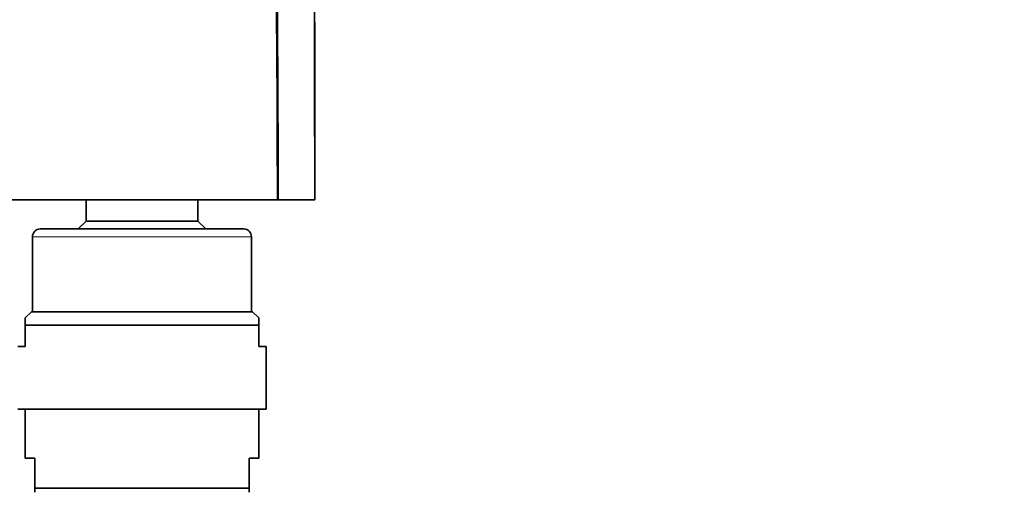
# Model space of a CAD drawing. Units: millimetres. Extents: x 0 to 1478, y 0 to 1758.
# Drawn here: x 684 to 785, y 400 to 449 of the extents above; entities that cross this region are included whole.
import ezdxf
from ezdxf import colors
from ezdxf.entities.mleader import LeaderData, LeaderLine
from ezdxf.math import Vec2, Vec3

# ---------------------------------------------------------------- set-up
doc = ezdxf.new("R2010")
doc.units = ezdxf.units.MM
doc.layers.add('DV3_Défaut', color=7, linetype='Continuous')
doc.layers.add('Défaut', color=7, linetype='Continuous')

# ---------------------------------------------------------------- blocks, each defined once
blk = doc.blocks.new('_DOT')
at = {"color": 0}
blk.add_line((0, 0), (-1, 0), dxfattribs=at)
at = {"color": 0, "const_width": 0.333}
blk.add_lwpolyline([(-0.1665, 0, 1), (0.1665, 0, 1)], format="xyb", close=True, dxfattribs=at)
blk = doc.blocks.new('SE2')
at = {"layer": 'DV3_Défaut', "color": 7, "linetype": 'Continuous', "lineweight": 35}
for p, q in [((710.4, 430.19), (682.57, 430.19)), ((690.74, 430.19), (690.74, 428)), ((702.24, 428), (702.24, 430.19)), ((710.49, 430.19), (710.4, 430.19)), ((714.2, 430.19), (710.49, 430.19)), ((714.24, 430.19), (714.2, 430.19)), ((690.74, 428), (689.94, 427.19)), ((690.74, 428), (702.24, 428)), ((703.04, 427.19), (702.24, 428)), ((686.04, 427.19), (706.94, 427.19)), ((685.24, 426.39), (685.24, 418.69)), ((707.74, 418.69), (707.74, 426.39)), ((685.13, 418.69), (684.49, 418.06)), ((684.49, 417.31), (684.49, 418.06)), ((685.13, 418.69), (707.86, 418.69)), ((708.49, 418.06), (707.86, 418.69)), ((708.49, 417.31), (708.49, 418.06)), ((684.49, 415.12), (684.49, 417.31)), ((708.49, 417.31), (684.49, 417.31)), ((708.49, 415.12), (708.49, 417.31)), ((684.49, 415.12), (683.74, 415.12)), ((708.49, 415.12), (709.24, 415.12)), ((709.24, 408.69), (709.24, 415.12)), ((683.74, 408.69), (709.24, 408.69)), ((684.49, 408.69), (684.49, 403.69)), ((708.49, 403.69), (708.49, 408.69)), ((685.49, 403.69), (684.49, 403.69)), ((685.49, 403.69), (685.49, 400.6)), ((707.49, 400.6), (707.49, 403.69)), ((707.49, 403.69), (708.49, 403.69)), ((685.49, 400.6), (707.49, 400.6)), ((685.49, 400.6), (685.49, 400.17)), ((707.49, 400.17), (707.49, 400.6))]:
    blk.add_line(p, q, dxfattribs=at)
at = {"layer": 'DV3_Défaut', "color": 7, "linetype": 'Continuous', "lineweight": 18}
blk.add_line((685.24, 426.39), (707.74, 426.39), dxfattribs=at)
at = {"layer": 'DV3_Défaut', "color": 7, "linetype": 'Continuous', "lineweight": 35}
for centre, radius, start, end in [((-1318.94, 429.5), 2029.34, 0.01958, 2.06433), ((-1237.77, 429.5), 1948.26, 0.02047, 2.14681), ((-24920.68, 430.51), 25634.92, 359.999297, 0.083377), ((686.04, 426.39), 0.8, 90, 180), ((706.94, 426.39), 0.8, 0, 90)]:
    blk.add_arc(centre, radius, start, end, dxfattribs=at)
at = {"layer": 'DV3_Défaut', "color": 7, "linetype": 'Continuous', "lineweight": 18}
blk.add_arc((-32444.23, 430.46), 33158.43, 359.999532, 0.064629, dxfattribs=at)

msp = doc.modelspace()

# ---------------------------------------------------------------- block references
at = {"layer": 'Défaut'}
msp.add_blockref('SE2', (0, 0), dxfattribs=at)

# ---------------------------------------------------------------- leaders
at = {"layer": 'Défaut', "color": 7, "linetype": 'Continuous', "lineweight": 18}
ml = msp.add_multileader_mtext('Standard', dxfattribs=at)
ml.set_content('{\\pxsm0.9;\\fSolid Edge ISO|b1||i0||c0|p34;\\W1.;11/12/2018\\P}', color=256)
ml.set_leader_properties()
ml.set_arrow_properties(name='DOT')
ml.build(insert=Vec2(0, 0))
ml.multileader.update_dxf_attribs({"leader_type": 0, "dogleg_length": 0, "arrow_head_size": 12})
ctx = ml.context
ctx.base_point, ctx.char_height, ctx.arrow_head_size, ctx.landing_gap_size = Vec3(1390.41, 1750.71), 12, 12, 4.2
notes = []
notes.append((ctx, [(0, (0, 0, 0), (0, 0), (1, 0), 1, [])]))
ctx.mtext.insert = Vec3(1392.41, 1756.83)
for ctx, leaders in notes:
    for number, flags, end, landing, length, lines in leaders:
        leader = LeaderData()
        leader.index, (leader.has_last_leader_line, leader.has_dogleg_vector, leader.attachment_direction) = number, flags
        leader.last_leader_point, leader.dogleg_vector, leader.dogleg_length = Vec3(end), Vec3(landing), length
        for number, points, colour, breaks in lines:
            line = LeaderLine()
            line.index, line.vertices, line.color, line.breaks = number, Vec3.list(points), colors.encode_raw_color(colour), breaks
            leader.lines.append(line)
        ctx.leaders.append(leader)

doc.saveas('drawing.dxf')
